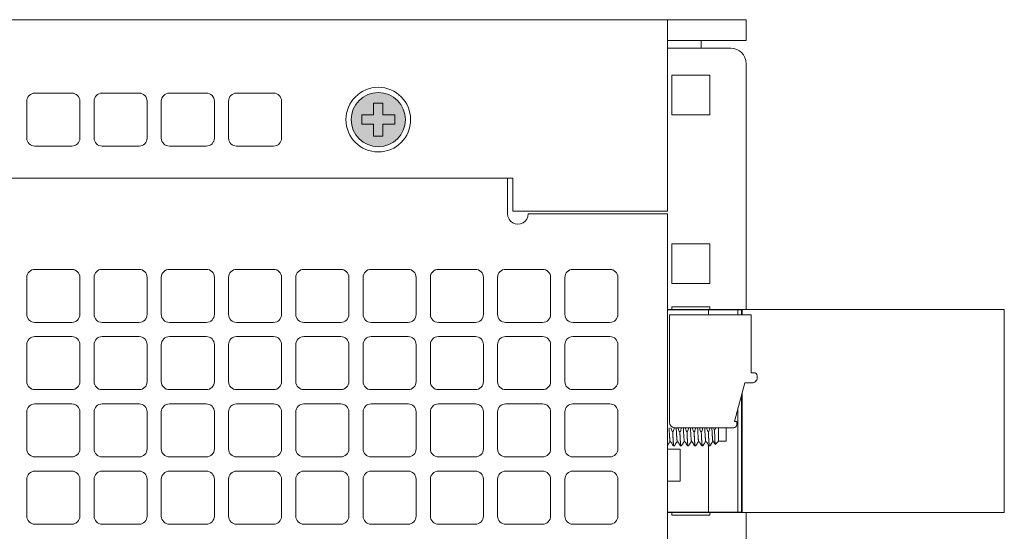
# Model space of a CAD drawing. Extents: x 0 to 114, y -29 to 71.
# Drawn here: x 100 to 104, y 34 to 36 of the extents above; entities that cross this region are included whole.
import ezdxf

# ---------------------------------------------------------------- set-up
doc = ezdxf.new("R2010")
doc.units = 0
doc.header["$LTSCALE"] = 0.5
doc.header["$MEASUREMENT"] = 0
doc.layers.get('0').update_dxf_attribs({"linetype": 'CONTINUOUS', "lineweight": 0})
doc.layers.add('Cage', color=152, linetype='CONTINUOUS', lineweight=0)
doc.layers.add('Miscellaneous', color=136, linetype='CONTINUOUS', lineweight=0)

# ---------------------------------------------------------------- blocks, each defined once
blk = doc.blocks.new('screw')
at = {"linetype": 'ByBlock', "lineweight": -2}
h = blk.add_hatch(color=7, dxfattribs=at)
edge = h.paths.add_edge_path()
edge.add_arc((0, 0), 0.104832, 0, 360)
at = {"color": 0, "linetype": 'ByBlock', "lineweight": -2}
blk.add_lwpolyline([(-0.06351158931600054, -0.01794454593999717), (-0.01794454594000072, -0.01794454593999717), (-0.01794454593699868, -0.06351158931600054, 0.02398879825258709), (0.01794454594099903, -0.06351158931600054), (0.01794454594099903, -0.01794454593999717), (0.06351158931699885, -0.01794454593699868, 0.0239906426102388), (0.06351158931699885, 0.01794454594100259), (0.01794454594099903, 0.01794454594100259), (0.01794454593800054, 0.0635115893170024, 0.0239888190688793), (-0.01794454594000072, 0.0635115893170024), (-0.01794454594000072, 0.01794454594100259), (-0.06351158931600054, 0.01794454594100259, 0.02398783417289064), (-0.06351158931600054, -0.01794454593999717, 0.9531482047493917)], format="xyb", dxfattribs=at)
blk.add_circle((0, 0), 0.104832, dxfattribs=at)

msp = doc.modelspace()

# ---------------------------------------------------------------- linework, layer by layer
at = {"layer": 'Cage'}
for p, q in [((83.8215132081536, 36.24815273343624), (103.2783284685037, 36.24815273343624)), ((102.9739591733798, 36.24815273343624), (102.9739591733798, 35.5075892415752)), ((103.2783284685037, 36.16815273343626), (103.2783284685037, 36.24815273343624)), ((102.9739591733798, 36.16815273343626), (103.2783284685037, 36.16815273343626)), ((103.1041264352862, 36.13815307839813), (103.1041264352862, 36.16815273343627)), ((103.2183284685037, 36.13815273343624), (102.9741264762349, 36.13815273343624)), ((103.2783284685037, 36.07815273343625), (103.2783284685037, 35.12815263210835)), ((84.9595031068858, 35.63557914030743), (102.3759591733798, 35.63557914030744)), ((102.3559591733798, 35.4975892415752), (102.3559591733798, 35.63557914030743)), ((102.3759591733798, 35.50758924157522), (102.3759591733798, 35.63557914030744)), ((102.9739591733798, 35.5075892415752), (102.3759591733798, 35.50758924157522)), ((102.9739591733798, 35.4975892415752), (102.4359591733798, 35.4975892415752)), ((102.9739591733798, 35.4975892415752), (102.9739591733798, 14.98936739839318)), ((103.1373284685037, 35.13815273343624), (102.9911392821698, 35.13815273343624)), ((102.9911392821698, 35.13815273343624), (102.9911392821698, 35.12815286993089)), ((103.1373284685037, 35.12815286993089), (103.1373284685037, 35.13815273343624)), ((102.9911392821698, 34.34315263675751), (102.9911392821698, 34.33315273343625)), ((102.9911392821698, 34.33315273343625), (103.1373284685037, 34.33315273343625)), ((103.1373284685037, 34.33315273343625), (103.1373284685037, 34.34315263240265)), ((103.2783284685037, 34.34315219461025), (103.2783284685037, 34.23315255208912))]:
    msp.add_line(p, q, dxfattribs=at)
at = {"layer": 'Cage', "ltscale": 0.1}
for points in [[(102.9911392821699, 35.87995070021874), (103.1373284685037, 35.87995070021874), (103.1373284685037, 36.03315273343625), (102.9911392821699, 36.03315273343625)], [(102.9911392821699, 35.22815273343625), (103.1373284685037, 35.22815273343625), (103.1373284685037, 35.38135476665376), (102.9911392821699, 35.38135476665376)]]:
    msp.add_lwpolyline(points, close=True, dxfattribs=at)
at = {"layer": 'Cage'}
for points in [[(100.7022763298282, 35.79036593687184), (100.7022763298282, 35.93336593687184, 0.414213562373095), (100.6712763298282, 35.96436593687183), (100.5282763298282, 35.96436593687183, 0.414213562373095), (100.4972763298282, 35.93336593687184), (100.4972763298282, 35.79036593687184, 0.414213562373095), (100.5282763298282, 35.75936593687183), (100.6712763298282, 35.75936593687183, 0.414213562373095)], [(100.9622763298282, 35.79036593687184), (100.9622763298282, 35.93336593687184, 0.414213562373095), (100.9312763298282, 35.96436593687183), (100.7882763298282, 35.96436593687183, 0.414213562373095), (100.7572763298282, 35.93336593687184), (100.7572763298282, 35.79036593687184, 0.414213562373095), (100.7882763298282, 35.75936593687183), (100.9312763298282, 35.75936593687183, 0.414213562373095)], [(101.2222763298282, 35.79036593687184), (101.2222763298282, 35.93336593687184, 0.414213562373095), (101.1912763298282, 35.96436593687183), (101.0482763298282, 35.96436593687183, 0.414213562373095), (101.0172763298282, 35.93336593687184), (101.0172763298282, 35.79036593687184, 0.414213562373095), (101.0482763298282, 35.75936593687183), (101.1912763298282, 35.75936593687183, 0.414213562373095)], [(101.4822763298282, 35.79036593687184), (101.4822763298282, 35.93336593687184, 0.414213562373095), (101.4512763298282, 35.96436593687183), (101.3082763298282, 35.96436593687183, 0.414213562373095), (101.2772763298282, 35.93336593687184), (101.2772763298282, 35.79036593687184, 0.414213562373095), (101.3082763298282, 35.75936593687183), (101.4512763298282, 35.75936593687183, 0.414213562373095)], [(100.7022763298282, 35.10915273343606), (100.7022763298282, 35.25215273343606, 0.414213562373095), (100.6712763298282, 35.28315273343605), (100.5282763298282, 35.28315273343605, 0.414213562373095), (100.4972763298282, 35.25215273343606), (100.4972763298282, 35.10915273343606, 0.414213562373095), (100.5282763298282, 35.07815273343606), (100.6712763298282, 35.07815273343606, 0.414213562373095)], [(100.9622763298282, 35.10915273343606), (100.9622763298282, 35.25215273343606, 0.414213562373095), (100.9312763298282, 35.28315273343605), (100.7882763298282, 35.28315273343605, 0.414213562373095), (100.7572763298282, 35.25215273343606), (100.7572763298282, 35.10915273343606, 0.414213562373095), (100.7882763298282, 35.07815273343606), (100.9312763298282, 35.07815273343606, 0.414213562373095)], [(101.2222763298282, 35.10915273343606), (101.2222763298282, 35.25215273343606, 0.414213562373095), (101.1912763298282, 35.28315273343605), (101.0482763298282, 35.28315273343605, 0.414213562373095), (101.0172763298282, 35.25215273343606), (101.0172763298282, 35.10915273343606, 0.414213562373095), (101.0482763298282, 35.07815273343606), (101.1912763298282, 35.07815273343606, 0.414213562373095)], [(101.4822763298282, 35.10915273343606), (101.4822763298282, 35.25215273343606, 0.414213562373095), (101.4512763298282, 35.28315273343605), (101.3082763298282, 35.28315273343605, 0.414213562373095), (101.2772763298283, 35.25215273343606), (101.2772763298283, 35.10915273343606, 0.414213562373095), (101.3082763298282, 35.07815273343606), (101.4512763298282, 35.07815273343606, 0.414213562373095)], [(101.7422763298282, 35.10915273343606), (101.7422763298282, 35.25215273343606, 0.414213562373095), (101.7112763298283, 35.28315273343605), (101.5682763298283, 35.28315273343605, 0.414213562373095), (101.5372763298282, 35.25215273343606), (101.5372763298282, 35.10915273343606, 0.414213562373095), (101.5682763298283, 35.07815273343606), (101.7112763298283, 35.07815273343606, 0.414213562373095)], [(102.0022763298282, 35.10915273343606), (102.0022763298282, 35.25215273343606, 0.414213562373095), (101.9712763298282, 35.28315273343605), (101.8282763298282, 35.28315273343605, 0.414213562373095), (101.7972763298282, 35.25215273343606), (101.7972763298282, 35.10915273343606, 0.414213562373095), (101.8282763298282, 35.07815273343606), (101.9712763298282, 35.07815273343606, 0.414213562373095)], [(102.2622763298282, 35.10915273343606), (102.2622763298282, 35.25215273343606, 0.414213562373095), (102.2312763298282, 35.28315273343605), (102.0882763298282, 35.28315273343605, 0.414213562373095), (102.0572763298283, 35.25215273343606), (102.0572763298283, 35.10915273343606, 0.414213562373095), (102.0882763298282, 35.07815273343606), (102.2312763298282, 35.07815273343606, 0.414213562373095)], [(102.5222763298283, 35.10915273343606), (102.5222763298283, 35.25215273343606, 0.414213562373095), (102.4912763298283, 35.28315273343605), (102.3482763298283, 35.28315273343605, 0.414213562373095), (102.3172763298282, 35.25215273343606), (102.3172763298282, 35.10915273343606, 0.414213562373095), (102.3482763298283, 35.07815273343606), (102.4912763298283, 35.07815273343606, 0.414213562373095)], [(102.7822763298282, 35.10915273343606), (102.7822763298282, 35.25215273343606, 0.414213562373095), (102.7512763298282, 35.28315273343605), (102.6082763298282, 35.28315273343605, 0.414213562373095), (102.5772763298283, 35.25215273343606), (102.5772763298283, 35.10915273343606, 0.414213562373095), (102.6082763298282, 35.07815273343606), (102.7512763298282, 35.07815273343606, 0.414213562373095)], [(100.7022763298282, 34.84915273343606), (100.7022763298282, 34.99215273343606, 0.414213562373095), (100.6712763298282, 35.02315273343606), (100.5282763298282, 35.02315273343606, 0.414213562373095), (100.4972763298282, 34.99215273343606), (100.4972763298282, 34.84915273343606, 0.414213562373095), (100.5282763298282, 34.81815273343607), (100.6712763298282, 34.81815273343605, 0.414213562373095)], [(100.9622763298282, 34.84915273343606), (100.9622763298282, 34.99215273343606, 0.414213562373095), (100.9312763298282, 35.02315273343606), (100.7882763298282, 35.02315273343606, 0.414213562373095), (100.7572763298282, 34.99215273343606), (100.7572763298282, 34.84915273343606, 0.414213562373095), (100.7882763298282, 34.81815273343607), (100.9312763298282, 34.81815273343605, 0.414213562373095)], [(101.2222763298282, 34.84915273343606), (101.2222763298282, 34.99215273343606, 0.414213562373095), (101.1912763298282, 35.02315273343606), (101.0482763298282, 35.02315273343606, 0.414213562373095), (101.0172763298282, 34.99215273343606), (101.0172763298282, 34.84915273343606, 0.414213562373095), (101.0482763298282, 34.81815273343607), (101.1912763298282, 34.81815273343605, 0.414213562373095)], [(101.4822763298282, 34.84915273343606), (101.4822763298282, 34.99215273343606, 0.414213562373095), (101.4512763298282, 35.02315273343606), (101.3082763298282, 35.02315273343606, 0.414213562373095), (101.2772763298283, 34.99215273343606), (101.2772763298283, 34.84915273343606, 0.414213562373095), (101.3082763298282, 34.81815273343607), (101.4512763298282, 34.81815273343605, 0.414213562373095)], [(101.7422763298282, 34.84915273343606), (101.7422763298282, 34.99215273343606, 0.414213562373095), (101.7112763298283, 35.02315273343606), (101.5682763298283, 35.02315273343606, 0.414213562373095), (101.5372763298282, 34.99215273343606), (101.5372763298282, 34.84915273343606, 0.414213562373095), (101.5682763298283, 34.81815273343607), (101.7112763298283, 34.81815273343605, 0.414213562373095)], [(102.0022763298282, 34.84915273343606), (102.0022763298282, 34.99215273343606, 0.414213562373095), (101.9712763298282, 35.02315273343606), (101.8282763298282, 35.02315273343606, 0.414213562373095), (101.7972763298282, 34.99215273343606), (101.7972763298282, 34.84915273343606, 0.414213562373095), (101.8282763298282, 34.81815273343607), (101.9712763298282, 34.81815273343605, 0.414213562373095)], [(102.2622763298282, 34.84915273343606), (102.2622763298282, 34.99215273343606, 0.414213562373095), (102.2312763298282, 35.02315273343606), (102.0882763298282, 35.02315273343606, 0.414213562373095), (102.0572763298283, 34.99215273343606), (102.0572763298283, 34.84915273343606, 0.414213562373095), (102.0882763298282, 34.81815273343607), (102.2312763298282, 34.81815273343605, 0.414213562373095)], [(102.5222763298283, 34.84915273343606), (102.5222763298283, 34.99215273343606, 0.414213562373095), (102.4912763298283, 35.02315273343606), (102.3482763298283, 35.02315273343606, 0.414213562373095), (102.3172763298282, 34.99215273343606), (102.3172763298282, 34.84915273343606, 0.414213562373095), (102.3482763298283, 34.81815273343607), (102.4912763298283, 34.81815273343605, 0.414213562373095)], [(102.7822763298282, 34.84915273343606), (102.7822763298282, 34.99215273343606, 0.414213562373095), (102.7512763298282, 35.02315273343606), (102.6082763298282, 35.02315273343606, 0.414213562373095), (102.5772763298283, 34.99215273343606), (102.5772763298283, 34.84915273343606, 0.414213562373095), (102.6082763298282, 34.81815273343607), (102.7512763298282, 34.81815273343605, 0.414213562373095)], [(100.7022763298282, 34.58915273343605), (100.7022763298282, 34.73215273343605, 0.414213562373095), (100.6712763298282, 34.76315273343606), (100.5282763298282, 34.76315273343606, 0.414213562373095), (100.4972763298282, 34.73215273343605), (100.4972763298282, 34.58915273343605, 0.414213562373095), (100.5282763298282, 34.55815273343606), (100.6712763298282, 34.55815273343605, 0.414213562373095)], [(100.9622763298282, 34.58915273343605), (100.9622763298282, 34.73215273343605, 0.414213562373095), (100.9312763298282, 34.76315273343606), (100.7882763298282, 34.76315273343606, 0.414213562373095), (100.7572763298282, 34.73215273343605), (100.7572763298282, 34.58915273343605, 0.414213562373095), (100.7882763298282, 34.55815273343606), (100.9312763298282, 34.55815273343605, 0.414213562373095)], [(101.2222763298282, 34.58915273343605), (101.2222763298282, 34.73215273343605, 0.414213562373095), (101.1912763298282, 34.76315273343606), (101.0482763298282, 34.76315273343606, 0.414213562373095), (101.0172763298282, 34.73215273343605), (101.0172763298282, 34.58915273343605, 0.414213562373095), (101.0482763298282, 34.55815273343606), (101.1912763298282, 34.55815273343605, 0.414213562373095)], [(101.4822763298282, 34.58915273343605), (101.4822763298282, 34.73215273343605, 0.414213562373095), (101.4512763298282, 34.76315273343606), (101.3082763298282, 34.76315273343606, 0.414213562373095), (101.2772763298283, 34.73215273343605), (101.2772763298283, 34.58915273343605, 0.414213562373095), (101.3082763298282, 34.55815273343606), (101.4512763298282, 34.55815273343605, 0.414213562373095)], [(101.7422763298282, 34.58915273343605), (101.7422763298282, 34.73215273343605, 0.414213562373095), (101.7112763298283, 34.76315273343606), (101.5682763298283, 34.76315273343606, 0.414213562373095), (101.5372763298282, 34.73215273343605), (101.5372763298282, 34.58915273343605, 0.414213562373095), (101.5682763298283, 34.55815273343606), (101.7112763298283, 34.55815273343605, 0.414213562373095)], [(102.0022763298282, 34.58915273343605), (102.0022763298282, 34.73215273343605, 0.414213562373095), (101.9712763298282, 34.76315273343606), (101.8282763298282, 34.76315273343606, 0.414213562373095), (101.7972763298282, 34.73215273343605), (101.7972763298282, 34.58915273343605, 0.414213562373095), (101.8282763298282, 34.55815273343606), (101.9712763298282, 34.55815273343605, 0.414213562373095)], [(102.2622763298282, 34.58915273343605), (102.2622763298282, 34.73215273343605, 0.414213562373095), (102.2312763298282, 34.76315273343606), (102.0882763298282, 34.76315273343606, 0.414213562373095), (102.0572763298283, 34.73215273343605), (102.0572763298283, 34.58915273343605, 0.414213562373095), (102.0882763298282, 34.55815273343606), (102.2312763298282, 34.55815273343605, 0.414213562373095)], [(102.5222763298283, 34.58915273343605), (102.5222763298283, 34.73215273343605, 0.414213562373095), (102.4912763298283, 34.76315273343606), (102.3482763298283, 34.76315273343606, 0.414213562373095), (102.3172763298282, 34.73215273343605), (102.3172763298282, 34.58915273343605, 0.414213562373095), (102.3482763298283, 34.55815273343606), (102.4912763298283, 34.55815273343605, 0.414213562373095)], [(102.7822763298282, 34.58915273343605), (102.7822763298282, 34.73215273343605, 0.414213562373095), (102.7512763298282, 34.76315273343606), (102.6082763298282, 34.76315273343606, 0.414213562373095), (102.5772763298283, 34.73215273343605), (102.5772763298283, 34.58915273343605, 0.414213562373095), (102.6082763298282, 34.55815273343606), (102.7512763298282, 34.55815273343605, 0.414213562373095)], [(100.7022763298282, 34.32915273343606), (100.7022763298282, 34.47215273343606, 0.414213562373095), (100.6712763298282, 34.50315273343607), (100.5282763298282, 34.50315273343607, 0.414213562373095), (100.4972763298282, 34.47215273343606), (100.4972763298282, 34.32915273343606, 0.414213562373095), (100.5282763298282, 34.29815273343607), (100.6712763298282, 34.29815273343605, 0.414213562373095)], [(100.9622763298282, 34.32915273343606), (100.9622763298282, 34.47215273343606, 0.414213562373095), (100.9312763298282, 34.50315273343607), (100.7882763298282, 34.50315273343607, 0.414213562373095), (100.7572763298282, 34.47215273343606), (100.7572763298282, 34.32915273343606, 0.414213562373095), (100.7882763298282, 34.29815273343607), (100.9312763298282, 34.29815273343605, 0.414213562373095)], [(101.2222763298282, 34.32915273343606), (101.2222763298282, 34.47215273343606, 0.414213562373095), (101.1912763298282, 34.50315273343607), (101.0482763298282, 34.50315273343607, 0.414213562373095), (101.0172763298282, 34.47215273343606), (101.0172763298282, 34.32915273343606, 0.414213562373095), (101.0482763298282, 34.29815273343607), (101.1912763298282, 34.29815273343605, 0.414213562373095)], [(101.4822763298282, 34.32915273343606), (101.4822763298282, 34.47215273343606, 0.414213562373095), (101.4512763298282, 34.50315273343607), (101.3082763298282, 34.50315273343607, 0.414213562373095), (101.2772763298283, 34.47215273343606), (101.2772763298283, 34.32915273343606, 0.414213562373095), (101.3082763298282, 34.29815273343607), (101.4512763298282, 34.29815273343605, 0.414213562373095)], [(101.7422763298282, 34.32915273343606), (101.7422763298282, 34.47215273343606, 0.414213562373095), (101.7112763298283, 34.50315273343607), (101.5682763298283, 34.50315273343607, 0.414213562373095), (101.5372763298282, 34.47215273343606), (101.5372763298282, 34.32915273343606, 0.414213562373095), (101.5682763298283, 34.29815273343607), (101.7112763298283, 34.29815273343605, 0.414213562373095)], [(102.0022763298282, 34.32915273343606), (102.0022763298282, 34.47215273343606, 0.414213562373095), (101.9712763298282, 34.50315273343607), (101.8282763298282, 34.50315273343607, 0.414213562373095), (101.7972763298282, 34.47215273343606), (101.7972763298282, 34.32915273343606, 0.414213562373095), (101.8282763298282, 34.29815273343607), (101.9712763298282, 34.29815273343605, 0.414213562373095)], [(102.2622763298282, 34.32915273343606), (102.2622763298282, 34.47215273343606, 0.414213562373095), (102.2312763298282, 34.50315273343607), (102.0882763298282, 34.50315273343607, 0.414213562373095), (102.0572763298283, 34.47215273343606), (102.0572763298283, 34.32915273343606, 0.414213562373095), (102.0882763298282, 34.29815273343607), (102.2312763298282, 34.29815273343605, 0.414213562373095)], [(102.5222763298283, 34.32915273343606), (102.5222763298283, 34.47215273343606, 0.414213562373095), (102.4912763298283, 34.50315273343607), (102.3482763298283, 34.50315273343607, 0.414213562373095), (102.3172763298282, 34.47215273343606), (102.3172763298282, 34.32915273343606, 0.414213562373095), (102.3482763298283, 34.29815273343607), (102.4912763298283, 34.29815273343605, 0.414213562373095)], [(102.7822763298282, 34.32915273343606), (102.7822763298282, 34.47215273343606, 0.414213562373095), (102.7512763298282, 34.50315273343607), (102.6082763298282, 34.50315273343607, 0.414213562373095), (102.5772763298283, 34.47215273343606), (102.5772763298283, 34.32915273343606, 0.414213562373095), (102.6082763298282, 34.29815273343607), (102.7512763298282, 34.29815273343605, 0.414213562373095)]]:
    msp.add_lwpolyline(points, format="xyb", close=True, dxfattribs=at)
msp.add_circle((101.8559591733798, 35.86186593687185), 0.1250000000000924, dxfattribs=at)
for centre, radius, start, end in [((103.2183284685037, 36.07815273343625), 0.06000000000000227, 0, 90), ((102.3959591733798, 35.4975892415752), 0.03999999999999915, 179.9999999999746, 0)]:
    msp.add_arc(centre, radius, start, end, dxfattribs=at)
at = {"layer": 'Miscellaneous'}
for p, q in [((102.987548214217, 35.12815310083374), (102.973959481609, 35.12815310083374)), ((103.2596264352862, 35.12615273343628), (102.9739596037928, 35.12615273343628)), ((103.2968544334327, 35.10801116277399), (102.9818938035114, 35.10801116277398)), ((102.9818938035114, 35.10801116277398), (102.9818938035114, 34.69068832812831)), ((102.9881229617642, 35.12815273343628), (102.987548214217, 35.12815310083374)), ((102.9881229617642, 35.12815273343628), (102.9881063014233, 35.12615263756012)), ((102.9881229617642, 35.12815273343628), (104.0950929265217, 35.12815273343628)), ((103.1321262088325, 35.12615289177631), (103.1321262088325, 35.10801116277398)), ((103.2385464304587, 35.12815273343628), (103.2385464304587, 35.12615227117595)), ((103.2457490760363, 35.12615289177631), (103.2457490760363, 35.10801116277398)), ((103.2596262088325, 35.10801116277398), (103.2596262088325, 35.12615289177631)), ((103.262546204005, 35.12815289177632), (103.262546204005, 35.10801116277398)), ((103.2968544334327, 34.88360171395509), (103.2968544334327, 35.10801116277399)), ((104.2760460188738, 35.12815310083374), (104.0950929265217, 35.12815273343628)), ((104.2760460188738, 35.12815310083374), (104.2760460188738, 34.34315268271889)), ((102.9747013951579, 34.97415317148073), (102.9739594815632, 34.97415317148073)), ((103.3086654570547, 34.88360171395509), (103.2968544334327, 34.88360171395509)), ((103.3204764806768, 34.86391667458501), (103.3204764806768, 34.87179069033305)), ((103.233145499132, 34.69462533600234), (103.2732323861886, 34.84423163521494)), ((103.2732323861886, 34.84423163521494), (103.3007914413067, 34.84423163521494)), ((103.2596262088325, 34.34515289177632), (103.2596262088325, 34.79345269002523)), ((103.262546204005, 34.8043502603669), (103.262546204005, 34.34315289177631)), ((103.2457490760363, 34.74166252536634), (103.2457490760363, 34.34515289177632)), ((103.2417363231965, 34.69462533600234), (103.233145499132, 34.69462533600234)), ((103.2417363231965, 34.68281431238029), (103.2417363231965, 34.69462533600234)), ((102.9964927153703, 34.65593470623695), (102.9919532859274, 34.65593470623695)), ((103.2299252995744, 34.67100328875824), (103.0015788428815, 34.67100328875817)), ((103.0240517704884, 34.65593470623695), (103.0195123410455, 34.65593470623695)), ((103.0516108256065, 34.65593470623695), (103.0470713961636, 34.65593470623695)), ((103.0791698807246, 34.65593470623695), (103.0746304512817, 34.65593470623695)), ((103.1067289358427, 34.65593470623695), (103.1021895063999, 34.65593470623695)), ((103.1342879909609, 34.65593470623695), (103.129748561518, 34.65593470623695)), ((103.1714627620784, 34.61865289177629), (103.1714627620784, 34.67100328875824)), ((103.2014627620784, 34.61865289177629), (103.2014627620784, 34.67100328875824)), ((102.9873851862232, 34.61610289177629), (102.9819839662982, 34.61610289177629)), ((103.0008105985948, 34.60097789177629), (102.9962711691519, 34.60097789177629)), ((103.0149442413414, 34.61610289177629), (103.0095430214163, 34.61610289177629)), ((103.0283696537129, 34.60097789177629), (103.02383022427, 34.60097789177629)), ((103.0425032964595, 34.61610289177629), (103.0371020765344, 34.61610289177629)), ((103.055928708831, 34.60097789177629), (103.0513892793881, 34.60097789177629)), ((103.0700623515776, 34.61610289177629), (103.0646611316525, 34.61610289177629)), ((103.0834877639491, 34.60097789177629), (103.0789483345062, 34.60097789177629)), ((103.0976214066957, 34.61610289177629), (103.0922201867706, 34.61610289177629)), ((103.1110468190672, 34.60097789177629), (103.1065073896243, 34.60097789177629)), ((103.1251804618138, 34.61610289177629), (103.1197792418887, 34.61610289177629)), ((103.1321262088325, 34.60409894072966), (103.1321262088325, 34.34515289177632)), ((103.1386058741853, 34.60097789177629), (103.1340664447424, 34.60097789177629)), ((103.1527395169319, 34.61610289177629), (103.1473382970068, 34.61610289177629)), ((103.1714627620784, 34.61865289177629), (103.1587566887241, 34.60594681842196)), ((103.2014627620784, 34.61865289177629), (103.1714627620784, 34.61865289177629)), ((102.9739591733798, 34.58865289177631), (103.0236262088325, 34.58865289177631)), ((103.0236262088325, 34.58865289177631), (103.0236262088325, 34.46465289177631)), ((102.9739594818272, 34.56076674396935), (102.9747013951579, 34.56076674396935)), ((103.0236262088325, 34.46465289177631), (102.9739591733798, 34.46465289177631)), ((102.987548214217, 34.34315268271889), (102.973959481609, 34.34315268271889)), ((102.9739596037928, 34.34515273343628), (103.2596264352862, 34.34515273343628)), ((102.9881229617642, 34.34315273343628), (102.987548214217, 34.34315268271889)), ((102.9881063014233, 34.34515254894489), (102.9881229617642, 34.34315273343628)), ((102.9881229617642, 34.34315273343628), (104.0950929265217, 34.34315273343628)), ((103.2385464304587, 34.34515261649197), (103.2385464304587, 34.34315273343628)), ((104.2760460188738, 34.34315268271889), (104.0950929265217, 34.34315273343628))]:
    msp.add_line(p, q, dxfattribs=at)
for centre, radius, start, end in [((103.3086654570547, 34.87179069033305), 0.01181102362204811, 2.849776994591311e-12, 90), ((103.3007914413067, 34.86391667458501), 0.01968503937007871, 270, 2.646221494977645e-12), ((103.0015788428815, 34.69068832812831), 0.01968503937007915, 180, 270), ((103.2299252995744, 34.68281431238029), 0.01181102362204708, 270, 2.849776994591311e-12)]:
    msp.add_arc(centre, radius, start, end, dxfattribs=at)
for points in [[(102.9845311505337, 34.61636798254303), (102.9842837942204, 34.61696753370023), (102.9840316388441, 34.61793142914935), (102.9837749169681, 34.61927539901798), (102.9835137786888, 34.62101177035452), (102.9832485924571, 34.62314933546055), (102.9829796479691, 34.6256924705032), (102.9827074308458, 34.6286411715466), (102.9824323648642, 34.63199032451161), (102.9821550366825, 34.63573000600274), (102.9818759767474, 34.63984501182791), (102.9815958392869, 34.64431544799599), (102.9813152202525, 34.64911659881221), (102.9810347953458, 34.6542197623893), (102.9807551760228, 34.65959247658051), (102.9804770083269, 34.66519948946056), (102.9802008680225, 34.67100328875817)], [(102.9919532859274, 34.65593470623695), (102.9893662488495, 34.66359763214059), (102.9870515374116, 34.67100328875817)], [(102.9985408838733, 34.60097789177629), (102.9984838141802, 34.60098832284371), (102.9984264652503, 34.60101983627477), (102.9983688374012, 34.60107275881766), (102.9983109308845, 34.60114741052817), (102.9981811988096, 34.60139280853761), (102.9980500998771, 34.60175046461983), (102.9979243361686, 34.60219696367079), (102.9977973688661, 34.60275003793976), (102.9976692246006, 34.60341197647266), (102.9975399224057, 34.60418483039267), (102.9974095112174, 34.60507040518722), (102.9972779944394, 34.606070309956), (102.997145413685, 34.60718566550656), (102.9970118105675, 34.60841759264649), (102.9968772668038, 34.60976662842976), (102.9967417951224, 34.61123319168026), (102.996605453187, 34.6128170754637), (102.9964682986618, 34.61451807284579), (102.9963304231835, 34.61633531485263), (102.9961918612852, 34.61826779736046), (102.9960526840553, 34.62031384324089), (102.9959129625822, 34.6224717753655), (102.9957727955016, 34.62473923975708), (102.995632234711, 34.62711374851342), (102.9954913601412, 34.62959217520891), (102.9953502517229, 34.63217139341793), (102.9952090095953, 34.63484766579916), (102.9950676972362, 34.63761713976353), (102.9949263973372, 34.64047544087542), (102.9947851925899, 34.64341819469919), (102.9945972267384, 34.64746487021147), (102.9944097671243, 34.65164120062025), (102.9942230006489, 34.65593470623695)], [(102.9964927153703, 34.65593470623695), (102.9986049317597, 34.66358319607502), (103.0004383477736, 34.67100328875817)], [(103.0120902056518, 34.61636798254303), (103.0118428493385, 34.61696753370023), (103.0115906939622, 34.61793142914935), (103.0113339720862, 34.61927539901798), (103.0110728338069, 34.62101177035452), (103.0108076475752, 34.62314933546055), (103.0105387030872, 34.6256924705032), (103.0102664859639, 34.6286411715466), (103.0099914199823, 34.63199032451161), (103.0097140918006, 34.63573000600274), (103.0094350318656, 34.63984501182791), (103.009154894405, 34.64431544799599), (103.0088742753706, 34.64911659881221), (103.0085938504639, 34.6542197623893), (103.0083142311409, 34.65959247658051), (103.008036063445, 34.66519948946056), (103.0077599231406, 34.67100328875817)], [(103.0195123410455, 34.65593470623695), (103.0169253039676, 34.66359763214059), (103.0146105925297, 34.67100328875817)], [(103.0260999389914, 34.60097789177629), (103.0260428692983, 34.60098832284371), (103.0259855203684, 34.60101983627477), (103.0259278925193, 34.60107275881766), (103.0258699860026, 34.60114741052817), (103.0257402539277, 34.60139280853761), (103.0256091549952, 34.60175046461983), (103.0254833912867, 34.60219696367079), (103.0253564239842, 34.60275003793976), (103.0252282797187, 34.60341197647266), (103.0250989775238, 34.60418483039267), (103.0249685663355, 34.60507040518722), (103.0248370495575, 34.606070309956), (103.0247044688031, 34.60718566550656), (103.0245708656856, 34.60841759264649), (103.024436321922, 34.60976662842976), (103.0243008502405, 34.61123319168026), (103.0241645083051, 34.6128170754637), (103.0240273537799, 34.61451807284579), (103.0238894783016, 34.61633531485263), (103.0237509164033, 34.61826779736046), (103.0236117391734, 34.62031384324089), (103.0234720177003, 34.6224717753655), (103.0233318506197, 34.62473923975708), (103.0231912898291, 34.62711374851342), (103.0230504152593, 34.62959217520891), (103.022909306841, 34.63217139341793), (103.0227680647134, 34.63484766579916), (103.0226267523543, 34.63761713976353), (103.0224854524553, 34.64047544087542), (103.022344247708, 34.64341819469919), (103.0221562818565, 34.64746487021147), (103.0219688222424, 34.65164120062025), (103.021782055767, 34.65593470623695)], [(103.0240517704884, 34.65593470623695), (103.0261639868778, 34.66358319607502), (103.0279974028917, 34.67100328875817)], [(103.0396492607699, 34.61636798254303), (103.0394019044566, 34.61696753370023), (103.0391497490803, 34.61793142914935), (103.0388930272043, 34.619275399018), (103.0386318889251, 34.62101177035453), (103.0383667026933, 34.62314933546055), (103.0380977582054, 34.62569247050321), (103.037825541082, 34.62864117154662), (103.0375504751004, 34.63199032451163), (103.0372731469188, 34.63573000600276), (103.0369940869837, 34.63984501182794), (103.0367139495232, 34.64431544799453), (103.0364333304887, 34.64911659881225), (103.036152905582, 34.65421976238935), (103.035873286259, 34.65959247658057), (103.0355951185632, 34.66519948946061), (103.0353189782587, 34.67100328875824)], [(103.0470713961636, 34.65593470623695), (103.0444843590847, 34.66359763214354), (103.0421696476478, 34.67100328875824)], [(103.0536589941096, 34.60097789177629), (103.0536019244164, 34.60098832284371), (103.0535445754865, 34.60101983627477), (103.0534869476374, 34.60107275881766), (103.0534290411207, 34.60114741052817), (103.0532993090458, 34.60139280853761), (103.0531682101133, 34.60175046461983), (103.0530424464048, 34.60219696367079), (103.0529154791023, 34.60275003793976), (103.0527873348369, 34.60341197647266), (103.0526580326419, 34.60418483039267), (103.0525276214536, 34.60507040518718), (103.0523961046756, 34.60607030995596), (103.0522635239212, 34.60718566550656), (103.0521299208037, 34.60841759264649), (103.0519953770401, 34.60976662842976), (103.0518599053586, 34.61123319168026), (103.0517235634233, 34.6128170754637), (103.051586408898, 34.61451807284579), (103.0514485334197, 34.61633531485263), (103.0513099715214, 34.61826779736046), (103.0511707942915, 34.62031384324089), (103.0510310728184, 34.6224717753655), (103.0508909057377, 34.62473923975872), (103.0507503449471, 34.62711374851561), (103.0506094703774, 34.62959217521056), (103.0504683619591, 34.63217139341793), (103.0503271198316, 34.63484766579841), (103.0501858074725, 34.63761713976253), (103.0500445075734, 34.64047544087467), (103.0499033028261, 34.64341819469919), (103.0497153369746, 34.64746487021147), (103.0495278773605, 34.65164120062025), (103.0493411108851, 34.65593470623695)], [(103.0516108256065, 34.65593470623695), (103.0537230419952, 34.66358319607229), (103.0555564580099, 34.67100328875824)], [(103.067208315888, 34.61636798254303), (103.0669609595747, 34.61696753370039), (103.0667088041984, 34.61793142914935), (103.0664520823224, 34.619275399018), (103.0661909440432, 34.62101177035453), (103.0659257578114, 34.62314933546058), (103.0656568133235, 34.62569247050321), (103.0653845962001, 34.6286411715466), (103.0651095302185, 34.63199032451163), (103.0648322020369, 34.63573000600276), (103.0645531421018, 34.63984501182794), (103.0642730046413, 34.64431544799453), (103.0639923856068, 34.64911659881225), (103.0637119607001, 34.65421976238935), (103.0634323413771, 34.65959247658057), (103.0631541736813, 34.66519948946061), (103.0628780333768, 34.67100328875824)], [(103.0746304512817, 34.65593470623695), (103.072043414203, 34.66359763214288), (103.0697287027659, 34.67100328875824)], [(103.0812180492277, 34.60097789177629), (103.0811609795345, 34.60098832284371), (103.0811036306046, 34.60101983627477), (103.0810460027555, 34.60107275881766), (103.0809880962388, 34.60114741052817), (103.0808583641639, 34.60139280853761), (103.0807272652314, 34.60175046461983), (103.0806015015229, 34.60219696367079), (103.0804745342204, 34.60275003793976), (103.080346389955, 34.60341197647266), (103.08021708776, 34.60418483039267), (103.0800866765717, 34.60507040518721), (103.0799551597937, 34.60607030995601), (103.0798225790393, 34.60718566550659), (103.0796889759218, 34.60841759264649), (103.0795544321582, 34.60976662842976), (103.0794189604767, 34.61123319168026), (103.0792826185414, 34.6128170754637), (103.0791454640162, 34.61451807284579), (103.0790075885378, 34.61633531485261), (103.0788690266395, 34.61826779736044), (103.0787298494096, 34.62031384324087), (103.0785901279365, 34.6224717753655), (103.0784499608558, 34.62473923975872), (103.0783094000652, 34.62711374851561), (103.0781685254955, 34.62959217521056), (103.0780274170773, 34.63217139341793), (103.0778861749497, 34.63484766579841), (103.0777448625906, 34.63761713976253), (103.0776035626916, 34.64047544087467), (103.0774623579442, 34.64341819469919), (103.0772743920927, 34.64746487021107), (103.0770869324786, 34.65164120061986), (103.0769001660032, 34.65593470623695)], [(103.083115513128, 34.67100328875824), (103.0812820971137, 34.66358319607383), (103.0791698807246, 34.65593470623695)], [(103.0947673710061, 34.61636798254303), (103.0945200146928, 34.61696753370035), (103.0942678593165, 34.61793142914935), (103.0940111374405, 34.61927539901794), (103.0937499991613, 34.62101177035453), (103.0934848129296, 34.62314933546055), (103.0932158684416, 34.62569247050321), (103.0929436513182, 34.6286411715466), (103.0926685853366, 34.63199032451163), (103.092391257155, 34.63573000600276), (103.0921121972199, 34.63984501182794), (103.0918320597594, 34.64431544799453), (103.0915514407249, 34.64911659881225), (103.0912710158182, 34.65421976238935), (103.0909913964952, 34.65959247658057), (103.0907132287994, 34.66519948946032), (103.0904370884949, 34.67100328875824)], [(103.097287757884, 34.67100328875824), (103.099602469321, 34.66359763214334), (103.1021895063999, 34.65593470623695)], [(103.1087771043458, 34.60097789177629), (103.1087200346526, 34.60098832284371), (103.1086626857227, 34.60101983627477), (103.1086050578737, 34.60107275881766), (103.1085471513569, 34.60114741052817), (103.108417419282, 34.60139280853761), (103.1082863203496, 34.60175046461983), (103.1081605566411, 34.60219696367079), (103.1080335893385, 34.60275003793976), (103.1079054450731, 34.60341197647266), (103.1077761428781, 34.60418483039267), (103.1076457316898, 34.60507040518713), (103.1075142149118, 34.60607030995594), (103.1073816341574, 34.60718566550656), (103.1072480310399, 34.60841759264649), (103.1071134872763, 34.60976662842973), (103.1069780155948, 34.61123319168022), (103.1068416736595, 34.61281707546367), (103.1067045191343, 34.61451807284579), (103.106566643656, 34.61633531485261), (103.1064280817576, 34.61826779736044), (103.1062889045277, 34.62031384324087), (103.1061491830546, 34.6224717753655), (103.1060090159739, 34.62473923975872), (103.1058684551833, 34.62711374851562), (103.1057275806136, 34.62959217521056), (103.1055864721954, 34.63217139341793), (103.1054452300678, 34.63484766579916), (103.1053039177087, 34.63761713976353), (103.1051626178096, 34.64047544087542), (103.1050214130623, 34.64341819469919), (103.1048334472108, 34.64746487021147), (103.1046459875967, 34.65164120062025), (103.1044592211213, 34.65593470623695)], [(103.1106745682461, 34.67100328875824), (103.1088411522316, 34.66358319607311), (103.1067289358427, 34.65593470623695)], [(103.1223264261242, 34.61636798254303), (103.1220790698109, 34.61696753370039), (103.1218269144346, 34.61793142914935), (103.1215701925586, 34.61927539901799), (103.1213090542794, 34.62101177035453), (103.1210438680477, 34.62314933546058), (103.1207749235597, 34.62569247050321), (103.1205027064363, 34.6286411715466), (103.1202276404547, 34.63199032451163), (103.1199503122731, 34.63573000600276), (103.119671252338, 34.63984501182794), (103.1193911148775, 34.64431544799453), (103.119110495843, 34.64911659881225), (103.1188300709363, 34.65421976238935), (103.1185504516133, 34.65959247658057), (103.1182722839175, 34.66519948946061), (103.117996143613, 34.67100328875824)], [(103.129748561518, 34.65593470623695), (103.1271615244386, 34.66359763214489), (103.1248468130022, 34.67100328875824)], [(103.1363361594639, 34.60097789177629), (103.1362790897707, 34.60098832284371), (103.1362217408408, 34.60101983627477), (103.1361641129918, 34.60107275881766), (103.136106206475, 34.60114741052817), (103.1359764744001, 34.60139280853761), (103.1358453754677, 34.60175046461983), (103.1357196117592, 34.60219696367079), (103.1355926444566, 34.60275003793976), (103.1354645001912, 34.60341197647266), (103.1353351979963, 34.60418483039267), (103.1352047868079, 34.60507040518715), (103.1350732700299, 34.60607030995592), (103.1349406892756, 34.60718566550653), (103.134807086158, 34.60841759264649), (103.1346725423944, 34.60976662842973), (103.1345370707129, 34.61123319168022), (103.1344007287776, 34.61281707546367), (103.1342635742524, 34.61451807284579), (103.1341256987741, 34.61633531485263), (103.1339871368757, 34.61826779736046), (103.1338479596458, 34.62031384324089), (103.1337082381728, 34.6224717753655), (103.133568071092, 34.62473923975872), (103.1334275103014, 34.62711374851562), (103.1332866357317, 34.62959217521056), (103.1331455273135, 34.63217139341793), (103.1330042851859, 34.63484766579916), (103.1328629728268, 34.63761713976353), (103.1327216729277, 34.64047544087542), (103.1325804681804, 34.64341819469919), (103.132392502329, 34.64746487021107), (103.1322050427148, 34.65164120061986), (103.1320182762394, 34.65593470623695)], [(103.1382336233642, 34.67100328875824), (103.1364002073501, 34.66358319607429), (103.1342879909609, 34.65593470623695)], [(103.1498854812424, 34.61636798254303), (103.149638124929, 34.61696753370043), (103.1493859695527, 34.61793142914935), (103.1491292476767, 34.61927539901797), (103.1488681093975, 34.62101177035453), (103.1486029231658, 34.62314933546058), (103.1483339786778, 34.62569247050321), (103.1480617615544, 34.6286411715466), (103.1477866955728, 34.63199032451163), (103.1475093673914, 34.63573000599946), (103.1472303074561, 34.63984501182794), (103.1469501699955, 34.64431544799603), (103.1466695509611, 34.64911659881225), (103.1463891260545, 34.65421976238935), (103.1461095067314, 34.65959247658057), (103.1458313390356, 34.66519948946062), (103.1455551987311, 34.67100328875824)], [(103.152405868122, 34.67100328875824), (103.1541001132983, 34.66552412594842), (103.1559430804258, 34.65990801991435)], [(103.1559430804258, 34.65990801991435), (103.1588260692439, 34.6655191266502), (103.1614498187075, 34.67100328875824)], [(103.1559430804258, 34.65990801991435), (103.1563718645468, 34.64523643975244), (103.1568096659197, 34.63229129176005), (103.1572567414866, 34.6214859365402), (103.1577105599834, 34.61327361451221), (103.1581500969017, 34.60816775837061), (103.1585789736641, 34.60601125919622)], [(102.9960017041548, 34.60121070594337), (102.9937749712017, 34.60505999704611), (102.9916171939717, 34.60878961144042), (102.9893877881812, 34.61264249172837), (102.9872317604962, 34.61636798254303)], [(102.9962711691519, 34.60097789177629), (102.9962378201279, 34.60098145306047), (102.9962043755344, 34.6009921812128), (102.9961708354122, 34.60101014234234), (102.9961371997897, 34.60103540178349), (102.9961034687664, 34.6010680242968), (102.9960696423947, 34.60110807379716), (102.9960357208288, 34.60115561355634), (102.9960017041548, 34.60121070594337)], [(103.001080063592, 34.60121070594342), (103.0010460469179, 34.60115561355636), (103.001012125352, 34.60110807379719), (103.0009782989802, 34.60106802429677), (103.0009445679569, 34.60103540178351), (103.0009109323345, 34.60101014234235), (103.0008773922123, 34.6009921812128), (103.0008439476188, 34.60098145306047), (103.0008105985948, 34.60097789177629)], [(103.0096965815234, 34.61610289177629), (103.0076147728814, 34.61250561601736), (103.005464573775, 34.60878961144042), (103.0033067965444, 34.60505999704517), (103.001080063592, 34.60121070594342)], [(103.0235607592729, 34.60121070594337), (103.0213340263198, 34.60505999704611), (103.0191762490898, 34.60878961144042), (103.0169468432993, 34.61264249172837), (103.0147908156143, 34.61636798254303)], [(103.02383022427, 34.60097789177629), (103.023796875246, 34.60098145306047), (103.0237634306525, 34.6009921812128), (103.0237298905303, 34.60101014234234), (103.0236962549078, 34.60103540178349), (103.0236625238845, 34.6010680242968), (103.0236286975128, 34.60110807379716), (103.0235947759469, 34.60115561355634), (103.0235607592729, 34.60121070594337)], [(103.0286391187101, 34.60121070594342), (103.028605102036, 34.60115561355636), (103.0285711804701, 34.60110807379719), (103.0285373540983, 34.60106802429677), (103.0285036230751, 34.60103540178351), (103.0284699874526, 34.60101014234235), (103.0284364473304, 34.6009921812128), (103.0284030027369, 34.60098145306047), (103.0283696537129, 34.60097789177629)], [(103.0372556366415, 34.61610289177629), (103.0351738279995, 34.61250561601736), (103.0330236288931, 34.60878961144042), (103.0308658516625, 34.60505999704517), (103.0286391187101, 34.60121070594342)], [(103.051119814391, 34.60121070594337), (103.0488930814348, 34.60505999705154), (103.0467353042079, 34.60878961144042), (103.0445059647664, 34.61264237707217), (103.0423498707324, 34.61636798254303)], [(103.0513892793881, 34.60097789177629), (103.0513559303641, 34.60098145306047), (103.0513224857706, 34.6009921812128), (103.0512889456484, 34.60101014234234), (103.051255310026, 34.60103540178349), (103.0512215790027, 34.6010680242968), (103.051187752631, 34.60110807379716), (103.0511538310651, 34.60115561355629), (103.051119814391, 34.60121070594337)], [(103.0561981738282, 34.60121070594342), (103.0561641571541, 34.60115561355638), (103.0561302355882, 34.60110807379719), (103.0560964092165, 34.60106802429682), (103.0560626781932, 34.60103540178351), (103.0560290425707, 34.60101014234235), (103.0559955024485, 34.6009921812128), (103.055962057855, 34.60098145306047), (103.055928708831, 34.60097789177629)], [(103.0648146917597, 34.61610289177629), (103.062732883116, 34.61250561601462), (103.0605826840112, 34.60878961144042), (103.0584247791741, 34.60505977646908), (103.0561981738282, 34.60121070594342)], [(103.0786788695091, 34.60121070594337), (103.0764521365551, 34.60505999704764), (103.074294359326, 34.60878961144042), (103.07206486861, 34.61264263848626), (103.0699089258506, 34.61636798254303)], [(103.0789483345062, 34.60097789177629), (103.0789149854822, 34.60098145306047), (103.0788815408887, 34.6009921812128), (103.0788480007665, 34.60101014234234), (103.0788143651441, 34.60103540178349), (103.0787806341208, 34.6010680242968), (103.0787468077491, 34.60110807379716), (103.0787128861831, 34.60115561355634), (103.0786788695091, 34.60121070594337)], [(103.0837572289463, 34.60121070594342), (103.0837232122722, 34.60115561355638), (103.0836892907063, 34.60110807379719), (103.0836554643346, 34.60106802429681), (103.0836217333113, 34.60103540178351), (103.0835880976888, 34.60101014234235), (103.0835545575666, 34.6009921812128), (103.0835211129731, 34.60098145306047), (103.0834877639491, 34.60097789177629)], [(103.0923737468778, 34.61610289177629), (103.0902919382345, 34.61250561601536), (103.0881417391293, 34.60878961144042), (103.0859839619018, 34.60505999705048), (103.0837572289463, 34.60121070594342)], [(103.1062379246272, 34.60121070594337), (103.1040111916733, 34.60505999704762), (103.1018534144442, 34.60878961144042), (103.0996239237265, 34.61264263848904), (103.0974679809687, 34.61636798254303)], [(103.1065073896243, 34.60097789177629), (103.1064740406003, 34.60098145306047), (103.1064405960068, 34.6009921812128), (103.1064070558846, 34.60101014234234), (103.1063734202622, 34.60103540178349), (103.1063396892389, 34.6010680242968), (103.1063058628672, 34.60110807379716), (103.1062719413013, 34.60115561355631), (103.1062379246272, 34.60121070594337)], [(103.1113162840644, 34.60121070594342), (103.1112822673903, 34.60115561355635), (103.1112483458244, 34.60110807379719), (103.1112145194526, 34.60106802429677), (103.1111807884294, 34.60103540178351), (103.111147152807, 34.60101014234235), (103.1111136126848, 34.6009921812128), (103.1110801680912, 34.60098145306047), (103.1110468190672, 34.60097789177629)], [(103.1199328019959, 34.61610289177629), (103.1178509933538, 34.61250561601728), (103.1157007942474, 34.60878961144042), (103.1135448631883, 34.60506318827009), (103.1113162840644, 34.60121070594342)], [(103.1337969797453, 34.60121070594337), (103.1315702467923, 34.60505999704593), (103.1294124695623, 34.60878961144042), (103.127183059543, 34.61264249903603), (103.1250270360868, 34.61636798254303)], [(103.1340664447424, 34.60097789177629), (103.1340330957184, 34.60098145306047), (103.1339996511249, 34.6009921812128), (103.1339661110027, 34.60101014234234), (103.1339324753803, 34.60103540178349), (103.133898744357, 34.6010680242968), (103.1338649179853, 34.60110807379716), (103.1338309964194, 34.60115561355631), (103.1337969797453, 34.60121070594337)], [(103.1388753391825, 34.60121070594342), (103.1388413225084, 34.60115561355635), (103.1388074009425, 34.60110807379719), (103.1387735745707, 34.60106802429677), (103.1387398435475, 34.60103540178351), (103.1387062079251, 34.60101014234235), (103.1386726678029, 34.6009921812128), (103.1386392232094, 34.60098145306047), (103.1386058741853, 34.60097789177629)], [(103.147491857114, 34.61610289177629), (103.145409949786, 34.61250544547942), (103.1432598493655, 34.60878961144042), (103.141102072135, 34.60505999704527), (103.1388753391825, 34.60121070594342)], [(103.1585789736641, 34.60601125919622), (103.1570622601491, 34.60863278954859), (103.1555827613678, 34.61118975339244), (103.1540684345864, 34.61380664278503), (103.1525860912049, 34.61636798254303)], [(103.1585789736641, 34.60601125919622), (103.1586235289012, 34.60594952475535), (103.1586678744086, 34.6059184008333), (103.1587123819821, 34.60591753031517), (103.1587566887241, 34.60594681842196)]]:
    msp.add_spline(points, degree=3, dxfattribs=at)
msp.add_open_spline([(102.9821375264053, 34.61610289177629), (102.9814435736592, 34.61490380942374), (102.9800328039751, 34.61246610743122), (102.9779028935163, 34.60878513217209), (102.9758707271746, 34.60527264065962), (102.9745553510035, 34.60299878429366), (102.9739591733798, 34.60196816774337)], degree=3, knots=[0, 0, 0, 0, 0.00415623869680503, 0.008449494594971053, 0.01275832577163612, 0.01633021380022433, 0.01633021380022433, 0.01633021380022433, 0.01633021380022433], dxfattribs=at)

# ---------------------------------------------------------------- block references
at = {"layer": 'Miscellaneous', "rotation": 90}
msp.add_blockref('screw', (101.8559591733798, 35.86186593687185), dxfattribs=at)

doc.saveas('drawing.dxf')
